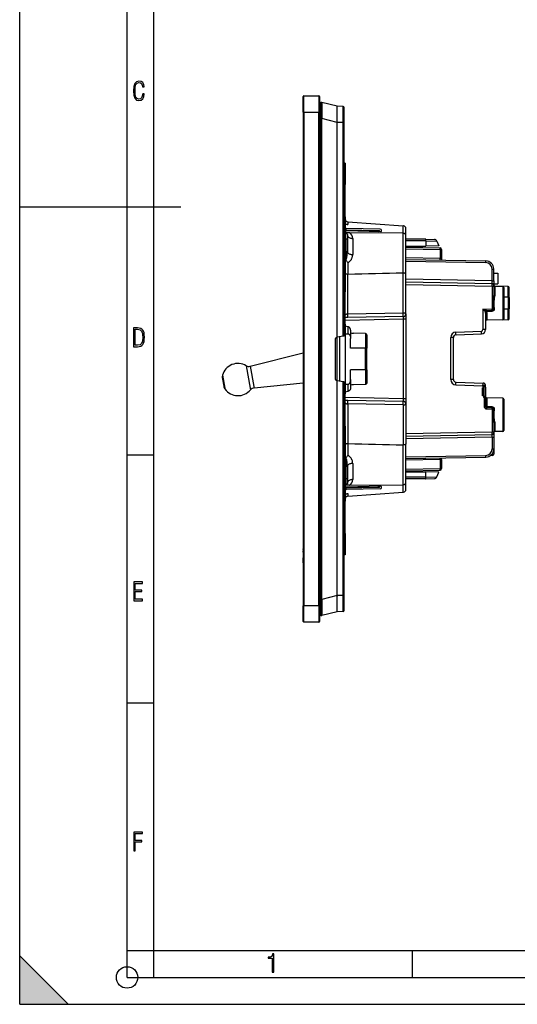
# Model space of a CAD drawing. Extents: x 0 to 420, y 0 to 297.
# Drawn here: x 0 to 93, y 0 to 183 of the extents above; entities that cross this region are included whole.
import ezdxf

# ---------------------------------------------------------------- set-up
doc = ezdxf.new("R2010")
doc.units = 0
doc.layers.get('0').update_dxf_attribs({"linetype": 'CONTINUOUS'})

msp = doc.modelspace()

# ---------------------------------------------------------------- linework, layer by layer
at = {"color": 7}
for p, q in [((0, 0), (0, 297)), ((0, 0), (0, 297)), ((20.000401, 4.99976), (20.000401, 292)), ((25.000401, 9.99976), (25.000401, 287)), ((52.821247, 166.185318), (52.821247, 169.085327)), ((52.921249, 166.185318), (52.921249, 169.185318)), ((52.921249, 169.185318), (55.721249, 169.185318)), ((55.721249, 169.185318), (55.721249, 166.185318)), ((55.821247, 169.085327), (55.821247, 166.185318)), ((56.021248, 167.785309), (56.021248, 164.976562)), ((59.12125, 167.246674), (56.271023, 167.979034)), ((60.222992, 167.237045), (59.12125, 167.246674)), ((59.12125, 167.246216), (59.12125, 167.245468)), ((59.12125, 164.330658), (59.12125, 167.245468)), ((60.222992, 164.237152), (60.222992, 167.237045)), ((60.421249, 164.237152), (60.421249, 167.037048)), ((52.921249, 166.185318), (52.821247, 166.185318)), ((52.821247, 166.185318), (52.821247, 74.185318)), ((52.921249, 166.185318), (52.921249, 74.185318)), ((52.921249, 166.185318), (55.721249, 166.185318)), ((55.721249, 74.185318), (55.721249, 166.185318)), ((55.821247, 166.185318), (55.721249, 166.185318)), ((55.821247, 74.185318), (55.821247, 166.185318)), ((56.021248, 164.976562), (56.271023, 164.976562)), ((56.021248, 75.394081), (56.021248, 164.976562)), ((56.271023, 75.394081), (56.271023, 164.976562)), ((59.12125, 164.244202), (56.271023, 164.976562)), ((59.12125, 164.244629), (59.121246, 164.24678)), ((59.12125, 164.330658), (59.12125, 164.24678)), ((60.222992, 164.237152), (59.12125, 164.24678)), ((59.12125, 124.23822), (59.12125, 164.244202)), ((60.222992, 164.237152), (60.421249, 164.237152)), ((60.222992, 124.43248), (60.222992, 164.237152)), ((60.421249, 124.467438), (60.421249, 164.237152)), ((60.62125, 156.685318), (60.420303, 156.681808)), ((60.62125, 156.685318), (60.62125, 152.685318)), ((60.62125, 146.685242), (60.62125, 152.685318)), ((0, 148.5), (30, 148.5)), ((60.421249, 146.688736), (60.62125, 146.685242)), ((60.421253, 146.188812), (60.62125, 146.185318)), ((60.62125, 145.385315), (60.421253, 145.385315)), ((60.62125, 146.685242), (60.62125, 146.185577)), ((60.62125, 146.185318), (60.62125, 145.385315)), ((60.62125, 145.385315), (60.62125, 133.985321)), ((60.62125, 145.266388), (61.103798, 145.254517)), ((61.103798, 145.749023), (61.083744, 145.750519)), ((61.103798, 145.749023), (61.103798, 145.254517)), ((61.103798, 145.749023), (71.438698, 144.971619)), ((71.438698, 143.590912), (71.438698, 144.971619)), ((71.458755, 144.970108), (71.438698, 144.971619)), ((60.62125, 144.685318), (60.824802, 144.481766)), ((60.62125, 143.913391), (60.824802, 144.056427)), ((60.723866, 143.684418), (60.62125, 143.685318)), ((66.899742, 144.071808), (60.621258, 144.181396)), ((66.901154, 144.027954), (60.621258, 144.137573)), ((61.4286, 143.678284), (60.723866, 143.684418)), ((60.723866, 142.485321), (60.723866, 143.684418)), ((67.124863, 144.371796), (60.824802, 144.481766)), ((60.824802, 144.177826), (60.824802, 144.481766)), ((67.264282, 143.859833), (60.824802, 144.056427)), ((61.021248, 143.38443), (61.021248, 142.485321)), ((71.425613, 143.591034), (61.4286, 143.678284)), ((66.901154, 144.027954), (66.670715, 143.87796)), ((67.273254, 143.865814), (67.264282, 143.859833)), ((71.425613, 136.1978), (71.425613, 143.591034)), ((71.921249, 143.091049), (71.921249, 144.471527)), ((71.921249, 135.984406), (71.921249, 143.091049)), ((60.723866, 142.485321), (60.62125, 142.485321)), ((60.723866, 142.485321), (60.723866, 138.684723)), ((61.021248, 142.485321), (60.723866, 142.485321)), ((61.021248, 142.485321), (61.021248, 140.273712)), ((62.012524, 142.628494), (62.012524, 139.619125)), ((75.60453, 142.483398), (71.921249, 142.515533)), ((75.608246, 142.172241), (71.921249, 142.204422)), ((71.921249, 141.186646), (75.615036, 141.218887)), ((75.60453, 142.483398), (77.238358, 142.469147)), ((75.608246, 142.172241), (77.696968, 142.15799)), ((75.608246, 142.172241), (75.615036, 141.218887)), ((78.071251, 141.240326), (75.615036, 141.218887)), ((77.696968, 142.15799), (78.071251, 141.240326)), ((71.921249, 141.007645), (78.276482, 140.896713)), ((71.921249, 140.707687), (78.276482, 140.596756)), ((73.471252, 141.20018), (73.471252, 140.980591)), ((78.276482, 140.596756), (78.571251, 140.596756)), ((78.276482, 140.596756), (78.276482, 138.890411)), ((78.571251, 140.596756), (78.571251, 138.890411)), ((60.71283, 138.684769), (60.723866, 138.684738)), ((60.723797, 138.660355), (60.71283, 138.684769)), ((60.723797, 138.660355), (60.723866, 138.684723)), ((61.116886, 138.158875), (61.116886, 135.945358)), ((78.276482, 138.890411), (71.921249, 139.001343)), ((71.921249, 138.701385), (86.797424, 138.441727)), ((71.921249, 138.401443), (86.797424, 138.141785)), ((78.276482, 138.890411), (78.571251, 138.890411)), ((78.571251, 138.890411), (78.571251, 138.585327)), ((61.116524, 135.945343), (61.112522, 135.945282)), ((61.112522, 128.541977), (61.112522, 135.945251)), ((71.429977, 128.722076), (71.429977, 136.197906)), ((71.921249, 128.573914), (71.921249, 135.984406)), ((87.976486, 136.941956), (88.271248, 136.941956)), ((87.976486, 134.762238), (87.976486, 136.941956)), ((88.271248, 134.762238), (88.271248, 136.941956)), ((88.271248, 136.185318), (89.071243, 136.185318)), ((89.071243, 136.185318), (89.071243, 134.185318)), ((60.62125, 133.985321), (60.421253, 133.985321)), ((60.62125, 133.985321), (60.62125, 133.185318)), ((71.921249, 134.542557), (87.976486, 134.262299)), ((71.921249, 134.042557), (87.973862, 133.76236)), ((87.976486, 134.762238), (71.921257, 135.04248)), ((87.976486, 134.762238), (88.271248, 134.762238)), ((88.271248, 134.762238), (88.271248, 133.962753)), ((88.271248, 134.185318), (89.071243, 134.185318)), ((88.271248, 133.76236), (88.271248, 133.961945)), ((60.421249, 132.6819), (60.62125, 132.685394)), ((60.421253, 133.181824), (60.62125, 133.185318)), ((60.62125, 133.185059), (60.62125, 132.685394)), ((60.62125, 126.685242), (60.62125, 132.685394)), ((87.973862, 133.76236), (88.271248, 133.76236)), ((87.973862, 133.76236), (87.973862, 129.506317)), ((88.271248, 133.76236), (88.271248, 132.03804)), ((88.467758, 133.732513), (88.467758, 133.714706)), ((90.974739, 133.688751), (88.467758, 133.732513)), ((90.974739, 133.688751), (88.467758, 133.732513)), ((88.467758, 133.715057), (88.467758, 131.95079)), ((89.974739, 133.688751), (88.467758, 133.715057)), ((89.974739, 133.688751), (88.467758, 133.715057)), ((89.974739, 133.688751), (89.974739, 127.481888)), ((90.171249, 133.488785), (90.171249, 127.681854)), ((90.974739, 131.681396), (90.974739, 133.688751)), ((91.171249, 131.644272), (91.171249, 133.48877)), ((90.974739, 131.681396), (90.171249, 131.683945)), ((90.974739, 131.681396), (90.974739, 129.489243)), ((91.171249, 131.644272), (91.171249, 129.526367)), ((71.429977, 128.722076), (61.112522, 128.541977)), ((71.921249, 128.573853), (71.921249, 127.574066)), ((86.275612, 129.476669), (87.973862, 129.506317)), ((86.275612, 129.476669), (86.275612, 125.657867)), ((86.761002, 128.988525), (86.751617, 128.988297)), ((86.771248, 128.75209), (86.771248, 125.657867)), ((86.940277, 129.188263), (87.976486, 129.20636)), ((86.953407, 129.083679), (86.953407, 129.188507)), ((86.953407, 129.083679), (87.976486, 129.100967)), ((86.967758, 128.861328), (86.967758, 127.429398)), ((87.973862, 129.506317), (88.256592, 129.506317)), ((87.976486, 129.100967), (87.976486, 129.20636)), ((90.974739, 129.489243), (90.171249, 129.486694)), ((90.974739, 127.481888), (90.974739, 129.489243)), ((91.171249, 127.681854), (91.171249, 129.526367)), ((60.421249, 126.688736), (60.62125, 126.685242)), ((61.112522, 127.89389), (60.62125, 127.885315)), ((71.429977, 127.574066), (60.62125, 127.385391)), ((60.62125, 126.685242), (60.62125, 126.18557)), ((71.429977, 128.07399), (61.112522, 127.89389)), ((71.429977, 127.574066), (71.429977, 112.79657)), ((71.921249, 127.574066), (71.429977, 127.574066)), ((71.921249, 127.574066), (71.921249, 112.79657)), ((90.974739, 127.481888), (86.967758, 127.411942)), ((89.974739, 127.481888), (86.967758, 127.429398)), ((86.967758, 127.429749), (86.967758, 127.411942)), ((60.421253, 126.188812), (60.62125, 126.185318)), ((60.62125, 125.385315), (60.421253, 125.385315)), ((60.62125, 126.185318), (60.62125, 125.385315)), ((60.62125, 125.385315), (60.62125, 114.985321)), ((60.62125, 124.884949), (61.129974, 124.881714)), ((61.129974, 126.216103), (61.129974, 124.881714)), ((61.62125, 125.580154), (61.62125, 124.025131)), ((64.424736, 124.906067), (62.144196, 124.974564)), ((64.424736, 124.906067), (62.144196, 124.974564)), ((64.424736, 124.906067), (64.424736, 122.185318)), ((81.240715, 125.192337), (85.986084, 125.358047)), ((81.253799, 124.692642), (85.999168, 124.858353)), ((86.771248, 125.657867), (86.275612, 125.657867)), ((58.821247, 116.353134), (58.821247, 124.017502)), ((58.986519, 124.214462), (59.12125, 124.23822)), ((59.0905, 124.232788), (59.0905, 116.137833)), ((60.222992, 124.43248), (59.121246, 124.23822)), ((59.56266, 124.31604), (59.56266, 116.054581)), ((60.420845, 124.467369), (60.222992, 124.43248)), ((61.62125, 122.185318), (61.62125, 124.025131)), ((64.621246, 124.669525), (64.621246, 122.185318)), ((80.771248, 124.192947), (80.275612, 124.192947)), ((80.275612, 116.377686), (80.275612, 124.192947)), ((80.771248, 116.377686), (80.771248, 124.192947)), ((42.937107, 118.825012), (52.821266, 121.334839)), ((55.821251, 121.632339), (56.021248, 120.498077)), ((64.424736, 122.185318), (61.62125, 122.185318)), ((64.424736, 118.185318), (64.424736, 122.185318)), ((64.621246, 122.185318), (64.424736, 122.185318)), ((64.621246, 118.185318), (64.621246, 122.185318)), ((42.179802, 118.934784), (42.920868, 114.731995)), ((42.937107, 118.825012), (43.600048, 115.065277)), ((64.424736, 118.185318), (61.62125, 118.185318)), ((61.62125, 116.345505), (61.62125, 118.185318)), ((64.424736, 118.185318), (64.424736, 115.464569)), ((64.621246, 118.185318), (64.424736, 118.185318)), ((64.621246, 118.185318), (64.621246, 115.701111)), ((37.737392, 116.728699), (38.021629, 115.11673)), ((37.760181, 117.175323), (38.186531, 114.75737)), ((43.643272, 114.820145), (52.821266, 115.74469)), ((58.986519, 116.156174), (59.12125, 116.132416)), ((60.222992, 115.938156), (59.121246, 116.132416)), ((59.12125, 76.126442), (59.12125, 116.132416)), ((60.222992, 76.133476), (60.222992, 115.938156)), ((60.420845, 115.903267), (60.222992, 115.938156)), ((60.421249, 76.133476), (60.421249, 115.903198)), ((61.62125, 116.345505), (61.62125, 114.790482)), ((80.771248, 116.377686), (80.275612, 116.377686)), ((81.253799, 115.877991), (86.288696, 115.702164)), ((38.021629, 115.11673), (38.040161, 115.011627)), ((38.186531, 114.75737), (38.214333, 114.599724)), ((42.920868, 114.731995), (42.969185, 114.457977)), ((43.600048, 115.065277), (43.643272, 114.820145)), ((60.62125, 114.985321), (60.421253, 114.985321)), ((60.421253, 114.181824), (60.62125, 114.185318)), ((60.62125, 115.485687), (61.129974, 115.488922)), ((60.62125, 114.985321), (60.62125, 114.185318)), ((60.62125, 114.185066), (60.62125, 113.685394)), ((61.129974, 115.488922), (61.129974, 114.154526)), ((64.424736, 115.464569), (62.144196, 115.396072)), ((64.424736, 115.464569), (62.144196, 115.396072)), ((81.240715, 115.378296), (86.275612, 115.202469)), ((86.171249, 113.33532), (86.171249, 114.83532)), ((86.275612, 114.83532), (86.171249, 114.83532)), ((86.771248, 115.202469), (86.275612, 115.202469)), ((86.275612, 115.202469), (86.275612, 114.83532)), ((86.275612, 114.83532), (86.371246, 114.83532)), ((86.371246, 115.185318), (86.771248, 115.185318)), ((86.371246, 115.185318), (86.371246, 114.83532)), ((86.757782, 114.985321), (86.371246, 114.985321)), ((86.371246, 114.83532), (86.371246, 113.33532)), ((86.771248, 114.912766), (86.757751, 114.912766)), ((86.757782, 113.185318), (86.757782, 114.985321)), ((86.771248, 115.202469), (86.771248, 115.185318)), ((86.771248, 115.185318), (86.771248, 115.166489)), ((86.771248, 114.912766), (86.771248, 113.004143)), ((60.421249, 113.6819), (60.62125, 113.685394)), ((60.62125, 107.685242), (60.62125, 113.685394)), ((71.429977, 112.79657), (60.62125, 112.985245)), ((61.112522, 112.476746), (60.62125, 112.485321)), ((71.429977, 112.296646), (61.112522, 112.476746)), ((71.921249, 112.79657), (71.429977, 112.79657)), ((71.921249, 112.79657), (71.921249, 111.796722)), ((86.371246, 113.33532), (86.171249, 113.33532)), ((86.371246, 113.33532), (86.371246, 112.985321)), ((86.757782, 113.185318), (86.371246, 113.185318)), ((86.473869, 112.985321), (86.371246, 112.985321)), ((86.473869, 112.985321), (86.473869, 111.381836)), ((86.771248, 112.985321), (86.473869, 112.985321)), ((86.771248, 113.00415), (86.771248, 112.985321)), ((86.771248, 112.985321), (86.771248, 111.381836)), ((86.845947, 112.985321), (86.771248, 112.985321)), ((86.967758, 112.941238), (86.967758, 111.286728)), ((89.974739, 112.888748), (86.967758, 112.941238)), ((89.974739, 112.888748), (86.967758, 112.941238)), ((89.974739, 112.888748), (89.974739, 106.681885)), ((90.171249, 112.688782), (90.171249, 106.881851)), ((61.112522, 111.828659), (61.112522, 104.425385)), ((71.429977, 111.648567), (61.112522, 111.828659)), ((71.429977, 111.648567), (71.429977, 104.172745)), ((71.921249, 111.796722), (71.921249, 104.38623)), ((86.771248, 111.381836), (86.473869, 111.381836)), ((87.976486, 111.269669), (86.967758, 111.286728)), ((86.967758, 111.181885), (87.976486, 111.164276)), ((86.969505, 110.881859), (86.967758, 111.181885)), ((86.969505, 110.881859), (87.973862, 110.864326)), ((87.973862, 110.864326), (87.973862, 106.608284)), ((87.973862, 110.864326), (88.256592, 110.864326)), ((87.976486, 111.269669), (87.976486, 111.164276)), ((88.271248, 108.332596), (88.271248, 106.608284)), ((88.467758, 108.419846), (88.467758, 106.655579)), ((60.421249, 107.688736), (60.62125, 107.685242)), ((60.421253, 107.188812), (60.62125, 107.185318)), ((60.62125, 106.385315), (60.421253, 106.385315)), ((60.62125, 107.685242), (60.62125, 107.18557)), ((60.62125, 107.185318), (60.62125, 106.385315)), ((60.62125, 106.385315), (60.62125, 94.985321)), ((71.921249, 106.328079), (87.973862, 106.608284)), ((87.973862, 106.608284), (88.271248, 106.608284)), ((88.271248, 106.408684), (88.271248, 106.608284)), ((88.271248, 106.407883), (88.271248, 105.608406)), ((89.974739, 106.681885), (88.467758, 106.655579)), ((71.921249, 105.828079), (87.976486, 106.10833)), ((87.976486, 105.608406), (71.921257, 105.328156)), ((87.976486, 105.608406), (88.271248, 105.608406)), ((87.976486, 105.608406), (87.976486, 103.42868)), ((88.271248, 105.608406), (88.271248, 103.42868)), ((61.116524, 104.425285), (61.112522, 104.425369)), ((61.116886, 104.425278), (61.116886, 102.211769)), ((71.425613, 96.779602), (71.425613, 104.172844)), ((71.921249, 97.279587), (71.921249, 104.38623)), ((87.976486, 103.42868), (88.271248, 103.42868)), ((88.271248, 103.42868), (88.271248, 102.489227)), ((20.000401, 102.333), (25.000401, 102.333)), ((60.723797, 101.710281), (60.71283, 101.685867)), ((60.723866, 101.685898), (60.71283, 101.685867)), ((60.723797, 101.710281), (60.723866, 101.685898)), ((60.723866, 101.685898), (60.723866, 97.885315)), ((71.921249, 101.969193), (86.797424, 102.228859)), ((71.921249, 101.669243), (86.797424, 101.928909)), ((78.276482, 101.480217), (71.921249, 101.369286)), ((78.571251, 101.480217), (78.276482, 101.480217)), ((78.276482, 101.480217), (78.276482, 99.77388)), ((78.571251, 101.480217), (78.571251, 101.785316)), ((78.571251, 101.480217), (78.571251, 99.77388)), ((87.973862, 102.18924), (87.611465, 102.186081)), ((87.973862, 102.532188), (87.973862, 102.18924)), ((61.021248, 100.096931), (61.021248, 97.885315)), ((62.012524, 100.751511), (62.012524, 97.742142)), ((71.921249, 99.662949), (78.276482, 99.77388)), ((71.921249, 99.362991), (78.276482, 99.473923)), ((71.921249, 99.183983), (75.615036, 99.151749)), ((73.471252, 99.390045), (73.471252, 99.170456)), ((75.608246, 98.198395), (75.615036, 99.151749)), ((78.071251, 99.13031), (75.615036, 99.151749)), ((77.696968, 98.212646), (78.071251, 99.13031)), ((78.571251, 99.77388), (78.276482, 99.77388)), ((60.723866, 97.885315), (60.62125, 97.885315)), ((60.723866, 97.885315), (60.723866, 96.686218)), ((61.021248, 97.885315), (60.723866, 97.885315)), ((61.021248, 97.885315), (61.021248, 96.986206)), ((75.608246, 98.198395), (71.921249, 98.166214)), ((75.60453, 97.887238), (71.921249, 97.855095)), ((71.921249, 95.899124), (71.921249, 97.279587)), ((75.60453, 97.887238), (77.238358, 97.901497)), ((75.608246, 98.198395), (77.696968, 98.212646)), ((60.723866, 96.686218), (60.62125, 96.685318)), ((60.62125, 96.457253), (60.824802, 96.314217)), ((60.62125, 95.685318), (60.824802, 95.88887)), ((60.621254, 96.233063), (66.901154, 96.342682)), ((60.621254, 96.189247), (66.899742, 96.298836)), ((61.4286, 96.692368), (60.723866, 96.686218)), ((67.264282, 96.510796), (60.824802, 96.314217)), ((60.824802, 95.88887), (60.824802, 96.192795)), ((67.124863, 95.99884), (60.824802, 95.88887)), ((61.103798, 94.621613), (71.438698, 95.399017)), ((61.4286, 96.692368), (71.425613, 96.779602)), ((66.670715, 96.492676), (66.901154, 96.342682)), ((67.273254, 96.504814), (67.264282, 96.510796)), ((71.438698, 95.399017), (71.438698, 96.779724)), ((71.458755, 95.400528), (71.438698, 95.399017)), ((60.421249, 93.6819), (60.62125, 93.685394)), ((60.62125, 94.985321), (60.421253, 94.985321)), ((60.421253, 94.181824), (60.62125, 94.185318)), ((60.62125, 95.10424), (61.103798, 95.116119)), ((60.62125, 94.985321), (60.62125, 94.185318)), ((60.62125, 94.185066), (60.62125, 93.685394)), ((60.62125, 87.685318), (60.62125, 93.685394)), ((61.103798, 94.621613), (61.083744, 94.62011)), ((61.103798, 95.116119), (61.103798, 94.621613)), ((60.62125, 87.685318), (60.62125, 83.685318)), ((52.821247, 84.819054), (52.821247, 84.820541)), ((52.821247, 84.786392), (52.821247, 84.819046)), ((52.821247, 84.709526), (52.821247, 84.786301)), ((52.821247, 84.709503), (52.821247, 83.669044)), ((52.821247, 84.35218), (52.821247, 84.444214)), ((52.821247, 84.283554), (52.821247, 84.352211)), ((52.821247, 84.21714), (52.821247, 84.283279)), ((52.821247, 84.21714), (52.821247, 83.995941)), ((52.821247, 83.669044), (52.821247, 83.127998)), ((52.821247, 82.747192), (52.821247, 83.128014)), ((52.821247, 82.745216), (52.821247, 82.747208)), ((52.821247, 82.380035), (52.821247, 82.745216)), ((60.62125, 83.685318), (60.420334, 83.688828)), ((52.821247, 82.292419), (52.821247, 82.380005)), ((52.821247, 82.239197), (52.821247, 82.292206)), ((52.821247, 82.23922), (52.821247, 82.211136)), ((52.821247, 82.210655), (52.821247, 82.185318)), ((56.021248, 75.394081), (56.271023, 75.394081)), ((56.021248, 75.394081), (56.021248, 72.58532)), ((59.12125, 76.126442), (56.271023, 75.394081)), ((59.12125, 76.126015), (59.121246, 76.123856)), ((60.222992, 76.133476), (59.12125, 76.123856)), ((59.12125, 76.123856), (59.12125, 76.039154)), ((59.12125, 73.125145), (59.12125, 76.039154)), ((60.222992, 76.133476), (60.421249, 76.133476)), ((60.222992, 73.133591), (60.222992, 76.133476)), ((60.421249, 73.33358), (60.421249, 76.133476)), ((52.921249, 74.185318), (52.821247, 74.185318)), ((52.821247, 71.285316), (52.821247, 74.185318)), ((52.921249, 71.185318), (52.921249, 74.185318)), ((55.721249, 74.185318), (52.921249, 74.185318)), ((55.721249, 74.185318), (55.721249, 71.185318)), ((55.821247, 74.185318), (55.721249, 74.185318)), ((55.821247, 74.185318), (55.821247, 71.285316)), ((59.12125, 73.12397), (56.271023, 72.391609)), ((60.222992, 73.133591), (59.12125, 73.12397)), ((59.12125, 73.124664), (59.12125, 73.124023)), ((55.721249, 71.185318), (52.921249, 71.185318)), ((20.000401, 56.166599), (25.000401, 56.166599)), ((20.000401, 10), (25.000401, 10)), ((20.000401, 9.99976), (25.000401, 9.99976)), ((25.000401, 9.99976), (410, 9.99976)), ((25.0005, 4.99976), (25.0005, 9.99976)), ((73.125504, 4.99976), (73.125504, 9.99976)), ((0, 9), (9, 0)), ((0, 0), (0, 9)), ((20.000401, 4.99976), (167.501007, 4.99976)), ((0, 0), (420, 0)), ((0, 0), (420, 0)), ((0, 0), (9, 0))]:
    msp.add_line(p, q, dxfattribs=at)
for points in [[(23.198622, 169.552216), (22.902647, 169.552216), (22.82748, 169.129395), (22.686541, 168.82402), (22.475132, 168.640808), (22.207346, 168.579727), (21.878487, 168.673691), (21.652983, 168.964966), (21.521441, 169.448853), (21.479158, 170.130066), (21.521441, 170.80658), (21.652983, 171.290466), (21.878487, 171.581741), (22.207346, 171.680405), (22.470432, 171.624023), (22.677145, 171.468994), (22.813387, 171.210602), (22.87446, 170.862946), (23.175131, 170.862946), (23.095264, 171.323349), (22.902647, 171.661606), (22.597279, 171.873016), (22.207346, 171.948181), (21.737547, 171.835434), (21.418083, 171.497177), (21.230165, 170.928726), (21.173788, 170.130066), (21.230165, 169.322006), (21.418083, 168.753555), (21.737547, 168.415298), (22.207346, 168.307251), (22.601976, 168.382416), (22.902647, 168.61731), (23.099964, 169.007248)], [(21.209959, 122.479729), (21.938147, 122.479729), (22.267006, 122.49852), (22.53949, 122.573685), (22.760294, 122.695839), (22.93412, 122.879059), (23.060965, 123.118652), (23.150227, 123.419327), (23.201904, 123.790466), (23.220697, 124.232079), (23.201904, 124.668991), (23.150227, 125.040131), (23.065662, 125.340805), (22.93412, 125.580399), (22.760294, 125.758926), (22.53949, 125.881073), (22.262308, 125.956238), (21.938147, 125.979729), (21.209959, 125.979729)], [(21.501234, 122.742813), (21.501234, 125.721336), (21.919355, 125.721336), (22.407946, 125.641472), (22.708616, 125.387779), (22.858952, 124.927383), (22.891838, 124.607918), (22.905931, 124.227379), (22.858952, 123.527382), (22.708616, 123.066978), (22.407946, 122.817986), (21.919355, 122.742813)], [(21.244259, 75.172127), (22.850969, 75.172127), (22.850969, 75.444611), (21.535534, 75.444611), (21.535534, 76.868103), (22.719427, 76.868103), (22.719427, 77.135887), (21.535534, 77.135887), (21.535534, 78.399643), (22.850969, 78.399643), (22.850969, 78.672127), (21.244259, 78.672127)], [(21.244259, 28.569124), (21.535534, 28.569124), (21.535534, 30.265097), (22.719427, 30.265097), (22.719427, 30.532883), (21.535534, 30.532883), (21.535534, 31.79664), (22.850969, 31.79664), (22.850969, 32.069122), (21.244259, 32.069122)], [(47.03595, 5.977674), (47.322525, 5.977674), (47.322525, 9.425997), (47.101723, 9.425997), (47.026554, 9.120627), (46.876217, 8.918613), (46.63662, 8.796467), (46.303062, 8.754185), (46.303062, 8.575661), (46.490982, 8.570963), (47.03595, 8.613245)]]:
    msp.add_lwpolyline(points, close=True, dxfattribs=at)
for points in [[(56.271023, 167.979034), (56.27137, 167.978851), (56.272057, 167.977966), (56.274052, 167.971008), (56.27594, 167.957672), (56.279385, 167.912003), (56.282612, 167.833405), (56.287224, 167.594604), (56.289337, 167.271545), (56.289207, 166.87912), (56.283134, 165.962128), (56.271023, 164.976562)], [(60.621265, 152.685318), (60.618793, 152.703888), (60.611378, 152.722458), (60.599049, 152.741013), (60.581745, 152.759567), (60.559528, 152.778137), (60.532398, 152.796707), (60.500294, 152.815262), (60.463276, 152.833817), (60.421345, 152.852371)], [(60.62125, 145.377441), (60.622345, 145.373627), (60.63147, 145.363739), (60.644699, 145.354523), (60.663849, 145.343933), (60.722313, 145.319305), (60.794266, 145.296967), (60.884422, 145.276764), (60.935677, 145.268402), (60.990112, 145.261719), (61.046265, 145.25705), (61.103798, 145.254517)], [(61.021252, 143.38443), (61.031315, 143.277435), (61.061314, 143.172592), (61.11063, 143.072021), (61.178288, 142.977737), (61.262913, 142.891647), (61.362804, 142.815475), (61.475948, 142.750748), (61.600071, 142.698776), (61.732677, 142.660629), (61.871098, 142.637039), (62.012531, 142.628494)], [(66.901154, 144.027954), (66.901093, 144.03688), (66.901016, 144.044861), (66.900909, 144.05188), (66.900772, 144.057892), (66.900604, 144.062851), (66.900421, 144.066757), (66.900223, 144.069534), (66.899994, 144.071228), (66.899734, 144.071793)], [(67.027786, 143.86705), (67.019135, 143.888626), (67.008713, 143.909943), (66.996643, 143.93071), (66.983124, 143.950623), (66.968353, 143.969391), (66.95253, 143.986755), (66.935898, 144.002457), (66.918686, 144.016251), (66.901154, 144.027954)], [(75.608246, 142.172241), (75.608353, 142.231308), (75.608337, 142.286087), (75.60817, 142.335663), (75.607864, 142.379135), (75.607422, 142.415787), (75.606857, 142.444977), (75.606186, 142.466187), (75.605408, 142.47908), (75.604523, 142.483398)], [(60.723866, 138.684723), (60.738667, 138.686646), (60.753273, 138.692657), (60.766273, 138.701492), (60.778889, 138.713257), (60.793392, 138.730728), (60.807171, 138.751373), (60.827011, 138.788239), (60.845169, 138.829803), (60.861778, 138.874908), (60.87701, 138.922745), (60.903988, 139.024536), (60.922386, 139.108582), (60.93866, 139.195084), (60.953068, 139.283417), (60.965813, 139.373154), (60.986843, 139.555664), (60.997204, 139.670654), (61.005627, 139.786316), (61.01255, 139.909683), (61.017452, 140.033386), (61.021248, 140.273712)], [(61.021244, 140.273712), (61.031315, 140.181076), (61.061314, 140.090286), (61.11063, 140.003189), (61.178288, 139.921555), (61.262905, 139.847), (61.362797, 139.781052), (61.475941, 139.724991), (61.600071, 139.680008), (61.73267, 139.646957), (61.871082, 139.626541), (62.012516, 139.619125)], [(61.116886, 138.158875), (61.194759, 138.193665), (61.268475, 138.233307), (61.33799, 138.2771), (61.403309, 138.324371), (61.44455, 138.357574), (61.483986, 138.391922), (61.55759, 138.463562), (61.624527, 138.538467), (61.674828, 138.60202), (61.721161, 138.66713), (61.763687, 138.733566), (61.793171, 138.784134), (61.820652, 138.835266), (61.869785, 138.938965), (61.911404, 139.044205), (61.94574, 139.150696), (61.97295, 139.258179), (61.993099, 139.366394), (62.006187, 139.475067), (62.010933, 139.547104), (62.012524, 139.619125)], [(78.276489, 140.596756), (78.277176, 140.639435), (78.27774, 140.681244), (78.278183, 140.721329), (78.278473, 140.758896), (78.278625, 140.793152), (78.278625, 140.82341), (78.278473, 140.84906), (78.278183, 140.869583), (78.27774, 140.884537), (78.277176, 140.893646), (78.276489, 140.896713)], [(86.797424, 138.141785), (86.798111, 138.184464), (86.798676, 138.226273), (86.799118, 138.266373), (86.799423, 138.303925), (86.799576, 138.338181), (86.799576, 138.368439), (86.799423, 138.394089), (86.799118, 138.414597), (86.798676, 138.429565), (86.798111, 138.438675), (86.797424, 138.441742)], [(61.112522, 135.945251), (61.025749, 135.949097), (60.940819, 135.959442), (60.860031, 135.976288), (60.822052, 135.987106), (60.78619, 135.999481), (60.742344, 136.018341), (60.703896, 136.039703), (60.671772, 136.063354), (60.656754, 136.077637), (60.644199, 136.092453), (60.631554, 136.11293), (60.62384, 136.133972), (60.62125, 136.155289)], [(71.921249, 135.984406), (71.918503, 136.006775), (71.910324, 136.028809), (71.896935, 136.050186), (71.884644, 136.064621), (71.870087, 136.078522), (71.850815, 136.093719), (71.829002, 136.108017), (71.78772, 136.129684), (71.741074, 136.148529), (71.690033, 136.164429), (71.649452, 136.174347), (71.607315, 136.182556), (71.519775, 136.193695), (71.429977, 136.197845)], [(88.256592, 129.506317), (88.237701, 129.755859), (88.217621, 130.010513), (88.206161, 130.181641), (88.197891, 130.352371), (88.19381, 130.522232), (88.194458, 130.693771), (88.199799, 130.865662), (88.207649, 131.013885), (88.217728, 131.161606), (88.23288, 131.354874), (88.248077, 131.546066), (88.262848, 131.766113), (88.267975, 131.875366), (88.271248, 132.03804)], [(88.27124, 132.03804), (88.273239, 132.025757), (88.279175, 132.013718), (88.288925, 132.002167), (88.302307, 131.991333), (88.319061, 131.98143), (88.338837, 131.972641), (88.361267, 131.965164), (88.385864, 131.959137), (88.41217, 131.954666), (88.439651, 131.951889), (88.467758, 131.95079)], [(88.443329, 129.571106), (88.427383, 129.695038), (88.391541, 129.948273), (88.370911, 130.104202), (88.361832, 130.182373), (88.350525, 130.299286), (88.342728, 130.413147), (88.338684, 130.526398), (88.338219, 130.606888), (88.339783, 130.687515), (88.34874, 130.849258), (88.364349, 131.011108), (88.374046, 131.091766), (88.395721, 131.251953), (88.429169, 131.488678), (88.444778, 131.611862), (88.459923, 131.765045), (88.465652, 131.8582), (88.467758, 131.95079)], [(90.974739, 131.681396), (91.043213, 131.67894), (91.105179, 131.671967), (91.130898, 131.666779), (91.151337, 131.660583), (91.16217, 131.655457), (91.168945, 131.649963), (91.17099, 131.646179), (91.171249, 131.644272)], [(61.112522, 128.541977), (61.042248, 128.537689), (60.973545, 128.530533), (60.90778, 128.520676), (60.846272, 128.508286), (60.790234, 128.493637), (60.740788, 128.47699), (60.698917, 128.458694), (60.665447, 128.439133), (60.641056, 128.418655), (60.626225, 128.39769), (60.62125, 128.376663)], [(61.112522, 127.89389), (61.114132, 127.899094), (61.115528, 127.91452), (61.11668, 127.939865), (61.117565, 127.974594), (61.118168, 128.018021), (61.118473, 128.069199), (61.118473, 128.12709), (61.118168, 128.190506), (61.117565, 128.258118), (61.11668, 128.328537), (61.115528, 128.400314), (61.114132, 128.471954), (61.112522, 128.541977)], [(71.429977, 128.07399), (71.43158, 128.079193), (71.432983, 128.09462), (71.434128, 128.11998), (71.435013, 128.154709), (71.435608, 128.198105), (71.435913, 128.249283), (71.435913, 128.307175), (71.435608, 128.37059), (71.435013, 128.438217), (71.434128, 128.508636), (71.432983, 128.580414), (71.43158, 128.652054), (71.429977, 128.722076)], [(71.921249, 128.573914), (71.916275, 128.594772), (71.901443, 128.615219), (71.877045, 128.634827), (71.843582, 128.653244), (71.801712, 128.670059), (71.752258, 128.684982), (71.696228, 128.697678), (71.634705, 128.707916), (71.568954, 128.715485), (71.500244, 128.72023), (71.429977, 128.722076)], [(86.940277, 129.188263), (86.92083, 129.189896), (86.897758, 129.194855), (86.871925, 129.202454), (86.822144, 129.220337), (86.787308, 129.234329), (86.716347, 129.264969), (86.570503, 129.332687), (86.474358, 129.379089), (86.275612, 129.476669)], [(86.751617, 128.988297), (86.743217, 128.989441), (86.733643, 128.993042), (86.723099, 128.998779), (86.704506, 129.011642), (86.664001, 129.046402), (86.630768, 129.078613), (86.56456, 129.147858), (86.499924, 129.219147), (86.362305, 129.376282), (86.275612, 129.476669)], [(86.9534, 129.083664), (86.923157, 129.079697), (86.893677, 129.073593), (86.865692, 129.065506), (86.839813, 129.055618), (86.816681, 129.044189), (86.796814, 129.031448), (86.78067, 129.017715), (86.768646, 129.003281), (86.760986, 128.988525)], [(86.967758, 128.861328), (86.939651, 128.85997), (86.91217, 128.856461), (86.885864, 128.850891), (86.861267, 128.843338), (86.838837, 128.833969), (86.819061, 128.822983), (86.802307, 128.810562), (86.788925, 128.797012), (86.779175, 128.782547), (86.773239, 128.767471), (86.77124, 128.75209)], [(87.976486, 129.20636), (87.976807, 129.209427), (87.977005, 129.218521), (87.977097, 129.233475), (87.977066, 129.253998), (87.976929, 129.279648), (87.976654, 129.309906), (87.976288, 129.344162), (87.9758, 129.381729), (87.975235, 129.421829), (87.974579, 129.463638), (87.973862, 129.506317)], [(88.291855, 129.213165), (88.273407, 129.229935), (88.255371, 129.244766), (88.238068, 129.257431), (88.221802, 129.267685), (88.206894, 129.275345), (88.193604, 129.280243), (88.182175, 129.282318), (88.172821, 129.281525), (88.16571, 129.277878)], [(88.443329, 129.571121), (88.41568, 129.567551), (88.388626, 129.56279), (88.362717, 129.556961), (88.33844, 129.550125), (88.316284, 129.542435), (88.296661, 129.534042), (88.279968, 129.525101), (88.266525, 129.515793), (88.256592, 129.506317)], [(90.974739, 129.489243), (91.043213, 129.491699), (91.105179, 129.498672), (91.130898, 129.503845), (91.151337, 129.510056), (91.16217, 129.515167), (91.168945, 129.520676), (91.17099, 129.52446), (91.171249, 129.526367)], [(71.429977, 128.07399), (71.43013, 128.073914), (71.430252, 128.07373), (71.430435, 128.073273), (71.430779, 128.071655), (71.432106, 128.053131), (71.433022, 128.017258), (71.433556, 127.902176), (71.429977, 127.574066)], [(61.62125, 125.580154), (61.61869, 125.635414), (61.611149, 125.690216), (61.598824, 125.74411), (61.581951, 125.796661), (61.568298, 125.830765), (61.552814, 125.863983), (61.516716, 125.927383), (61.495907, 125.957916), (61.473602, 125.987137), (61.424973, 126.041367), (61.371826, 126.089523), (61.315231, 126.131149), (61.256279, 126.165947), (61.196053, 126.193741), (61.129971, 126.216103)], [(61.62125, 125.580154), (61.61869, 125.635406), (61.611149, 125.690208), (61.598827, 125.744095), (61.581959, 125.796646), (61.568306, 125.83075), (61.552826, 125.863968), (61.516731, 125.927368), (61.495926, 125.957893), (61.473621, 125.987122), (61.425007, 126.041344), (61.37188, 126.089485), (61.315296, 126.131111), (61.256332, 126.165924), (61.196075, 126.193741), (61.129974, 126.216103)], [(61.129974, 124.881714), (61.168972, 124.879089), (61.207409, 124.871803), (61.245686, 124.859734), (61.282433, 124.843369), (61.318687, 124.822235), (61.352695, 124.797455), (61.38871, 124.765259), (61.42157, 124.729645), (61.451321, 124.691231), (61.471642, 124.660919), (61.490318, 124.629562), (61.52301, 124.564354), (61.539925, 124.523773), (61.554897, 124.482468), (61.569454, 124.435715), (61.581898, 124.38842), (61.600224, 124.297729), (61.612389, 124.206345), (61.619129, 124.115654), (61.62125, 124.025131)], [(64.621246, 124.669525), (64.618828, 124.706314), (64.611526, 124.742493), (64.599655, 124.776489), (64.583069, 124.808472), (64.56282, 124.836411), (64.538498, 124.860855), (64.511818, 124.880058), (64.482307, 124.894447), (64.454002, 124.902672), (64.424736, 124.906067)], [(64.621246, 124.669525), (64.618828, 124.706314), (64.611526, 124.742493), (64.599655, 124.776489), (64.583069, 124.808472), (64.56282, 124.836411), (64.538498, 124.860855), (64.511818, 124.880058), (64.482307, 124.894447), (64.454002, 124.902672), (64.424736, 124.906067)], [(81.253799, 124.692642), (81.254242, 124.697739), (81.254318, 124.712921), (81.254028, 124.737839), (81.253387, 124.772018), (81.25238, 124.814743), (81.251068, 124.865158), (81.249451, 124.922226), (81.247559, 124.984787), (81.245453, 125.05159), (81.243149, 125.121231), (81.240707, 125.192337)], [(85.999161, 124.858353), (85.999603, 124.863449), (85.999695, 124.878632), (85.999405, 124.903549), (85.998749, 124.937729), (85.997757, 124.980453), (85.996429, 125.030869), (85.994812, 125.087936), (85.992935, 125.150497), (85.990814, 125.2173), (85.988525, 125.286942), (85.986084, 125.358047)], [(61.129974, 115.488922), (61.168972, 115.491547), (61.207409, 115.498833), (61.245686, 115.510902), (61.282433, 115.527267), (61.318687, 115.548401), (61.352695, 115.573181), (61.38871, 115.605377), (61.42157, 115.640991), (61.451321, 115.679405), (61.471642, 115.709717), (61.490318, 115.741074), (61.52301, 115.806282), (61.539925, 115.846863), (61.554897, 115.888168), (61.569454, 115.934921), (61.581898, 115.982216), (61.600224, 116.072906), (61.612389, 116.164291), (61.619129, 116.254982), (61.62125, 116.345505)], [(64.621246, 115.701111), (64.618828, 115.664322), (64.611526, 115.628143), (64.599655, 115.594147), (64.583069, 115.562164), (64.56282, 115.534225), (64.538498, 115.509781), (64.511818, 115.490578), (64.482307, 115.476189), (64.454002, 115.467964), (64.424736, 115.464569)], [(81.240707, 115.378296), (81.243149, 115.449387), (81.245453, 115.519058), (81.247559, 115.585831), (81.249451, 115.648407), (81.251068, 115.705475), (81.25238, 115.75589), (81.253387, 115.798615), (81.254028, 115.832779), (81.254318, 115.857712), (81.254242, 115.872879), (81.253799, 115.877991)], [(86.275604, 115.202469), (86.278046, 115.273575), (86.28035, 115.343216), (86.282455, 115.410019), (86.284348, 115.47258), (86.285965, 115.529648), (86.287292, 115.580063), (86.288284, 115.622787), (86.288925, 115.656967), (86.289215, 115.681885), (86.289139, 115.697067), (86.288696, 115.702164)], [(61.62125, 114.790482), (61.61869, 114.735222), (61.611149, 114.68042), (61.598824, 114.626526), (61.581951, 114.573975), (61.568298, 114.539871), (61.552814, 114.506653), (61.516716, 114.443253), (61.495907, 114.41272), (61.473602, 114.383499), (61.424973, 114.329269), (61.371826, 114.281113), (61.315231, 114.239487), (61.256279, 114.204689), (61.196053, 114.176895), (61.129971, 114.154533)], [(61.62125, 114.790482), (61.61869, 114.735229), (61.611149, 114.680428), (61.598827, 114.626541), (61.581959, 114.57399), (61.568306, 114.539886), (61.552826, 114.506668), (61.516731, 114.443268), (61.495926, 114.412743), (61.473621, 114.383514), (61.425007, 114.329292), (61.37188, 114.281151), (61.315296, 114.239525), (61.256332, 114.204712), (61.196075, 114.176895), (61.129974, 114.154533)], [(86.757782, 114.985321), (86.760643, 115.055641), (86.76487, 115.098976), (86.76918, 115.136971), (86.771248, 115.166489)], [(60.62125, 111.993973), (60.626225, 111.972946), (60.641056, 111.951981), (60.665447, 111.931503), (60.698917, 111.911942), (60.740788, 111.893646), (60.790234, 111.876999), (60.846272, 111.86235), (60.90778, 111.84996), (60.973545, 111.840103), (61.042248, 111.832947), (61.112522, 111.828659)], [(61.112522, 111.828659), (61.114132, 111.898682), (61.115528, 111.970322), (61.11668, 112.042099), (61.117565, 112.112518), (61.118168, 112.18013), (61.118473, 112.243546), (61.118473, 112.301437), (61.118168, 112.352615), (61.117565, 112.396027), (61.11668, 112.430771), (61.115528, 112.456116), (61.114132, 112.471542), (61.112522, 112.476746)], [(71.429977, 112.79657), (71.432922, 112.575867), (71.433449, 112.395226), (71.432236, 112.320976), (71.431175, 112.302177), (71.430397, 112.297256), (71.430214, 112.296837), (71.430115, 112.296722), (71.429977, 112.296646)], [(71.429977, 111.64856), (71.43158, 111.718582), (71.432983, 111.790222), (71.434128, 111.862), (71.435013, 111.932419), (71.435608, 112.000046), (71.435913, 112.063461), (71.435913, 112.121353), (71.435608, 112.172531), (71.435013, 112.215927), (71.434128, 112.250656), (71.432983, 112.276016), (71.43158, 112.291443), (71.429977, 112.296646)], [(86.757782, 113.185318), (86.760643, 113.11499), (86.76487, 113.071655), (86.76918, 113.033661), (86.771248, 113.00415)], [(71.429977, 111.64856), (71.500244, 111.650406), (71.568954, 111.655151), (71.634705, 111.66272), (71.696228, 111.672958), (71.752258, 111.685654), (71.801712, 111.700577), (71.843582, 111.717392), (71.877045, 111.735809), (71.901443, 111.755417), (71.916275, 111.775864), (71.921249, 111.796722)], [(86.473869, 111.381836), (86.475647, 111.346542), (86.480942, 111.311409), (86.487366, 111.284363), (86.495705, 111.257607), (86.51767, 111.205276), (86.545845, 111.154999), (86.579269, 111.107307), (86.618881, 111.06076), (86.662666, 111.017914), (86.710037, 110.979385), (86.760468, 110.945923), (86.810493, 110.919754), (86.862404, 110.899765), (86.915627, 110.886887), (86.94252, 110.883354), (86.969505, 110.881859)], [(86.77124, 111.381851), (86.773239, 111.368469), (86.779175, 111.355331), (86.788925, 111.342743), (86.802307, 111.330917), (86.819061, 111.320114), (86.838837, 111.310547), (86.861267, 111.302383), (86.885864, 111.295822), (86.91217, 111.290955), (86.939651, 111.287903), (86.967758, 111.286728)], [(86.967758, 111.286728), (86.967529, 111.266449), (86.967361, 111.247818), (86.967255, 111.231094), (86.967194, 111.216507), (86.967194, 111.2043), (86.967255, 111.194595), (86.967361, 111.187576), (86.967529, 111.183319), (86.967758, 111.1819)], [(87.973862, 110.864334), (87.974579, 110.907013), (87.975235, 110.948822), (87.9758, 110.988922), (87.976288, 111.026474), (87.976654, 111.060745), (87.976929, 111.091003), (87.977066, 111.116653), (87.977097, 111.137161), (87.977005, 111.152115), (87.976807, 111.161224), (87.976486, 111.164291)], [(88.16571, 111.092758), (88.172821, 111.089111), (88.182175, 111.088318), (88.193604, 111.090393), (88.206894, 111.095291), (88.221802, 111.102951), (88.238068, 111.113205), (88.255371, 111.12587), (88.273407, 111.140701), (88.291855, 111.157471)], [(88.271248, 108.332596), (88.267929, 108.496475), (88.262756, 108.606041), (88.247955, 108.825546), (88.228127, 109.074692), (88.209488, 109.327965), (88.197678, 109.558228), (88.194534, 109.67276), (88.193481, 109.786865), (88.19458, 109.900772), (88.197754, 110.014755), (88.202843, 110.129074), (88.217545, 110.358635), (88.237549, 110.612579), (88.256592, 110.864326)], [(88.256592, 110.864334), (88.266525, 110.854843), (88.279968, 110.845535), (88.296661, 110.836609), (88.316284, 110.828217), (88.33844, 110.820526), (88.362717, 110.81369), (88.388626, 110.807846), (88.41568, 110.803085), (88.443329, 110.79953)], [(88.467758, 108.419846), (88.466309, 108.496063), (88.462326, 108.572441), (88.453156, 108.681641), (88.440948, 108.79068), (88.416, 108.976349), (88.380699, 109.227768), (88.364799, 109.355659), (88.348969, 109.518135), (88.339882, 109.679901), (88.338242, 109.760422), (88.338623, 109.840797), (88.342506, 109.953339), (88.350052, 110.066086), (88.362579, 110.19529), (88.378326, 110.324753), (88.414352, 110.582184), (88.434296, 110.72728), (88.443329, 110.79953)], [(88.467758, 108.419846), (88.439651, 108.418747), (88.41217, 108.41597), (88.385864, 108.411499), (88.361267, 108.405472), (88.338837, 108.397995), (88.319061, 108.389206), (88.302307, 108.379303), (88.288925, 108.368469), (88.279175, 108.356918), (88.273239, 108.344879), (88.27124, 108.332596)], [(61.112522, 104.425385), (61.025749, 104.421539), (60.940819, 104.411194), (60.860031, 104.394356), (60.822052, 104.38353), (60.78619, 104.37114), (60.742344, 104.352295), (60.703896, 104.330925), (60.671772, 104.307266), (60.656754, 104.293007), (60.644199, 104.278183), (60.631554, 104.257706), (60.62384, 104.236679), (60.62125, 104.215347)], [(71.921249, 104.38623), (71.918503, 104.363861), (71.910324, 104.341843), (71.896935, 104.32045), (71.884644, 104.306015), (71.870087, 104.292114), (71.850815, 104.276924), (71.829002, 104.262619), (71.78772, 104.240952), (71.741074, 104.222107), (71.690033, 104.206207), (71.649452, 104.196281), (71.607315, 104.188087), (71.519775, 104.176949), (71.429977, 104.172798)], [(61.021248, 100.096931), (61.018852, 100.28756), (61.011696, 100.478241), (60.999714, 100.668106), (60.982613, 100.856163), (60.960117, 101.039124), (60.946522, 101.128876), (60.931149, 101.21701), (60.913773, 101.303032), (60.894093, 101.386139), (60.877151, 101.447342), (60.858097, 101.506172), (60.836632, 101.561172), (60.812698, 101.609772), (60.799835, 101.630699), (60.786411, 101.648827), (60.772469, 101.663757), (60.758053, 101.67511), (60.741112, 101.683273), (60.723866, 101.685898)], [(62.012527, 100.751511), (62.008617, 100.864571), (61.996979, 100.977509), (61.977703, 101.090019), (61.950798, 101.201851), (61.916199, 101.312729), (61.895721, 101.368355), (61.873207, 101.423615), (61.849213, 101.477188), (61.823204, 101.530319), (61.779781, 101.609924), (61.731426, 101.688087), (61.677921, 101.764481), (61.619007, 101.838737), (61.553741, 101.911072), (61.482101, 101.980377), (61.443775, 102.013672), (61.403732, 102.045883), (61.34042, 102.091858), (61.273193, 102.134537), (61.202061, 102.173332), (61.127041, 102.207626), (61.116886, 102.211769)], [(86.797424, 101.928909), (86.798111, 101.931961), (86.798676, 101.941086), (86.799118, 101.956039), (86.799423, 101.976547), (86.799576, 102.002213), (86.799576, 102.032455), (86.799423, 102.066727), (86.799118, 102.104279), (86.798676, 102.144363), (86.798111, 102.186172), (86.797424, 102.228867)], [(62.012531, 100.751511), (61.871098, 100.744095), (61.732677, 100.723679), (61.600071, 100.690628), (61.475948, 100.645645), (61.362804, 100.589584), (61.262913, 100.523636), (61.178288, 100.449081), (61.11063, 100.367447), (61.061314, 100.28035), (61.031315, 100.18956), (61.021252, 100.096924)], [(78.276489, 99.473923), (78.277176, 99.47699), (78.27774, 99.486099), (78.278183, 99.501053), (78.278473, 99.521576), (78.278625, 99.547226), (78.278625, 99.577484), (78.278473, 99.61174), (78.278183, 99.649307), (78.27774, 99.689392), (78.277176, 99.731201), (78.276489, 99.77388)], [(62.012516, 97.742142), (61.871082, 97.733597), (61.73267, 97.710007), (61.600071, 97.67186), (61.475941, 97.619888), (61.362797, 97.555161), (61.262905, 97.478989), (61.178288, 97.392899), (61.11063, 97.298599), (61.061314, 97.198044), (61.031315, 97.093201), (61.021244, 96.986206)], [(75.604523, 97.887238), (75.605408, 97.891556), (75.606186, 97.904449), (75.606857, 97.925659), (75.607422, 97.954849), (75.607864, 97.991501), (75.60817, 98.034973), (75.608337, 98.084549), (75.608353, 98.139328), (75.608246, 98.198395)], [(66.899734, 96.298843), (66.899994, 96.299408), (66.900223, 96.301102), (66.900421, 96.303879), (66.900604, 96.307785), (66.900772, 96.312744), (66.900909, 96.318756), (66.901016, 96.325775), (66.901093, 96.333755), (66.901154, 96.342682)], [(66.901154, 96.342682), (66.918686, 96.354385), (66.935898, 96.368179), (66.95253, 96.383881), (66.968353, 96.401245), (66.983124, 96.420013), (66.996643, 96.439926), (67.008713, 96.460693), (67.019135, 96.48201), (67.027786, 96.503586)], [(60.62125, 94.993195), (60.622345, 94.997009), (60.63147, 95.006905), (60.644699, 95.016113), (60.663849, 95.026703), (60.722313, 95.051331), (60.794266, 95.073669), (60.884422, 95.093872), (60.935677, 95.102226), (60.990112, 95.10891), (61.046265, 95.113579), (61.103798, 95.116119)], [(60.421345, 87.518265), (60.463276, 87.536819), (60.500294, 87.555374), (60.532398, 87.573929), (60.559528, 87.592499), (60.581745, 87.611069), (60.599049, 87.629623), (60.611378, 87.648178), (60.618793, 87.666748), (60.621265, 87.685318)], [(56.271023, 75.394081), (56.282295, 74.493385), (56.28867, 73.645088), (56.289551, 73.268166), (56.288654, 72.940582), (56.284866, 72.625572), (56.281826, 72.513924), (56.278084, 72.437683), (56.275955, 72.413086), (56.273666, 72.397736), (56.272461, 72.393547), (56.271507, 72.391907), (56.271023, 72.391609)]]:
    msp.add_lwpolyline(points, dxfattribs=at)
msp.add_circle((20.000401, 4.99976), 2, dxfattribs=at)
for centre, radius, start, end in [((52.921249, 169.085327), 0.1, 90.000003, 180.000005), ((55.721249, 169.085327), 0.1, 0, 90.000003), ((56.221249, 167.785309), 0.2, 75.589608, 180.000118), ((60.221249, 167.037048), 0.2, 0.000002, 89.499999), ((61.12125, 146.249115), 0.5, 179.999995, 265.698242), ((71.421249, 144.471527), 0.5, 0, 85.69824), ((60.721249, 143.38443), 0.3, 0, 89.499999), ((60.765587, 142.620636), 1.247563, 0.361021, 57.917252), ((66.896194, 143.871552), 0.200271, 70.768198, 88.985631), ((66.895599, 143.870529), 0.20143, 52.594731, 70.263181), ((66.896248, 143.871826), 0.2, 358.035007, 52.515351), ((67.120049, 144.095642), 0.276202, 303.690066, 89.000001), ((71.421249, 143.091049), 0.5, 360, 89.499999), ((77.233994, 141.969162), 0.5, 22.188563, 89.499999), ((78.271248, 140.596756), 0.3, 360, 89.000001), ((61.787373, 139.135925), 1.165832, 179.478698, 202.775425), ((62.071041, 139.315689), 1.498932, 205.939701, 230.484109), ((73.137123, 138.716156), 5.141656, 358.599124, 1.942119), ((86.776482, 136.941956), 1.2, 359.999997, 89.000001), ((86.771248, 136.941956), 1.5, 360, 89.000001), ((232.982132, -6672.155762), 6810.270515, 91.359292, 91.446083), ((58.547539, 134.208069), 29.429398, 359.132218, 0.105107), ((73.262909, 134.470596), 14.715855, 359.189936, 1.135496), ((87.971252, 133.962357), 0.3, 0.000008, 89.000001), ((88.471252, 133.93248), 0.2, 180.000005, 269.000003), ((88.471252, 133.915024), 0.2, 180.000005, 269.000003), ((88.471252, 133.915024), 0.2, 179.999995, 268.999996), ((89.971252, 133.488785), 0.2, 0.000001, 89.000001), ((89.971252, 133.488785), 0.2, 0.000001, 89.000001), ((90.971252, 133.48877), 0.2, 0.000001, 89.000001), ((90.971252, 133.48877), 0.2, 0, 89.000001), ((71.421249, 128.573914), 0.5, 270.999999, 0), ((86.948212, 128.992966), 0.196054, 92.326058, 181.359858), ((83.788498, 128.739929), 2.982828, 0.233639, 4.780717), ((86.95919, 128.990997), 0.197901, 91.677989, 180.711427), ((85.076447, 128.84964), 1.891419, 0.353883, 7.107078), ((87.969742, 129.62027), 0.519238, 270.743334, 308.352848), ((87.971252, 129.506317), 0.3, 270.999999, 310.406707), ((87.998749, 129.476639), 0.259517, 310.030012, 6.564929), ((88.05175, 129.526611), 0.394343, 307.452974, 6.48124), ((86.971252, 127.229431), 0.2, 90.999997, 179.999995), ((86.971252, 127.211975), 0.2, 90.999997, 179.999995), ((89.971252, 127.681854), 0.2, 270.999999, 359.999999), ((90.971252, 127.681854), 0.2, 270.999999, 360), ((74.901138, 122.396439), 19.317702, 167.778351, 170.99996), ((62.592869, 131.459167), 5.443409, 248.769625, 254.410063), ((62.592651, 131.458588), 5.442799, 248.769584, 254.410685), ((62.236725, 127.899887), 2.926864, 257.861283, 268.188351), ((62.236725, 127.899887), 2.926864, 257.861283, 268.188351), ((81.275612, 124.192947), 1, 91.999998, 180.000009), ((85.975616, 125.657867), 0.3, 272, 359.999999), ((85.971252, 125.657867), 0.8, 272, 360), ((59.021248, 124.017502), 0.2, 100.000001, 180.000005), ((81.271248, 124.192947), 0.5, 91.999998, 180.000005), ((40.646236, 116.356377), 3, 59.256959, 164.158064), ((42.690994, 119.79425), 1, 239.256954, 284.247704), ((38.722198, 116.902344), 1, 164.158064, 190.000007), ((55.825115, 114.841232), 1.199977, 80.591943, 90.183748), ((59.021248, 116.353134), 0.2, 180.000005, 259.999999), ((81.275612, 116.377686), 1, 180.000005, 268.000009), ((81.271248, 116.377686), 0.5, 180.000005, 268.000002), ((86.271248, 115.202469), 0.5, 0, 88), ((39.024967, 115.185272), 1, 190.000007, 215.841932), ((40.646236, 116.356377), 3, 215.841932, 320.74304), ((43.7435, 113.82518), 1, 95.752299, 140.743042), ((62.592869, 108.911469), 5.443409, 105.589937, 111.230375), ((62.236725, 112.470749), 2.926864, 91.811649, 102.138717), ((85.971252, 114.912766), 0.8, 0, 9.632174), ((71.421249, 111.796722), 0.5, 0, 89.000001), ((86.971222, 113.141129), 0.199928, 209.353225, 269.007578), ((89.971252, 112.688782), 0.2, 0.000001, 89.000001), ((89.971252, 112.688782), 0.2, 359.999999, 89.000001), ((86.97123, 111.381844), 0.199985, 180.001634, 269.004771), ((86.971252, 111.381859), 0.2, 179.999995, 269.000003), ((87.969742, 110.750381), 0.519237, 51.647094, 89.256694), ((87.971252, 110.864326), 0.3, 49.593297, 89.000001), ((87.998749, 110.893997), 0.259517, 353.435062, 49.969995), ((88.05175, 110.844017), 0.394343, 353.518761, 52.547053), ((58.413719, 106.161972), 29.563215, 359.896665, 0.865016), ((87.971252, 106.408279), 0.3, 270.999999, 0), ((88.471252, 106.455612), 0.2, 91.000004, 180.000005), ((89.971252, 106.881851), 0.2, 270.999999, 359.999999), ((73.262985, 105.90004), 14.715771, 358.8645, 0.810071), ((232.974487, 6912.64502), 6810.388419, 268.554012, 268.640797), ((86.776482, 103.42868), 1.2, 270.999999, 359.999987), ((86.771248, 103.42868), 1.5, 270.999999, 360), ((61.787373, 101.234711), 1.165832, 157.224575, 180.521302), ((62.071007, 101.054962), 1.498891, 129.515522, 154.060517), ((73.137131, 101.654495), 5.141654, 358.05788, 1.400877), ((87.971252, 102.489227), 0.3, 270.500001, 359.999999), ((78.271248, 99.77388), 0.3, 270.999999, 0), ((60.76561, 97.749985), 1.247537, 302.082291, 359.639663), ((71.421249, 97.279587), 0.5, 270.500001, 360), ((77.233994, 98.401474), 0.5, 270.499988, 337.811434), ((60.721249, 96.986206), 0.3, 270.500001, 0), ((66.896194, 96.499077), 0.200271, 271.014369, 289.231802), ((66.895599, 96.500107), 0.20143, 289.736819, 307.405269), ((66.896248, 96.49881), 0.2, 307.484649, 1.964663), ((67.120049, 96.275002), 0.276202, 270.999999, 56.309934), ((71.421249, 95.899124), 0.5, 274.30176, 360), ((61.12125, 94.121513), 0.5, 94.301758, 179.999995), ((56.221249, 72.58532), 0.2, 180.000005, 284.410351), ((60.221249, 73.33358), 0.2, 270.500001, 360), ((52.921249, 71.285316), 0.1, 180.000005, 269.999997), ((55.721249, 71.285316), 0.1, 269.999997, 360)]:
    msp.add_arc(centre, radius, start, end, dxfattribs=at)
msp.add_solid([(0, 0), (9, 0), (0, 9)], dxfattribs=at)

doc.saveas('drawing.dxf')
